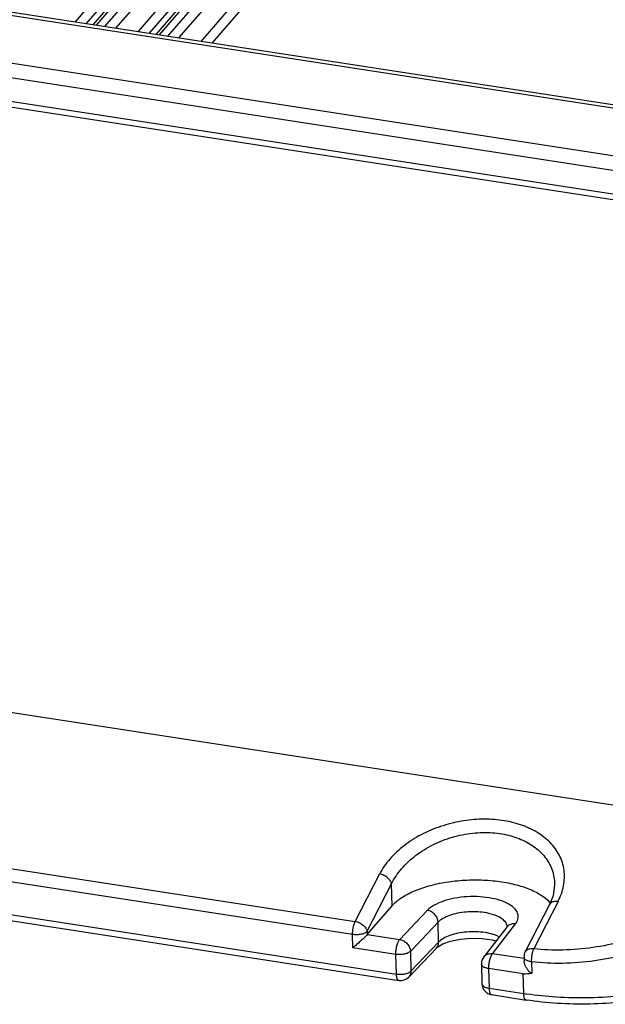
# Model space of a CAD drawing. Units: millimetres. Extents: x 5375 to 5694, y 139 to 361.
# Drawn here: x 5628 to 5638, y 191 to 209 of the extents above; entities that cross this region are included whole.
import ezdxf

# ---------------------------------------------------------------- set-up
doc = ezdxf.new("R2010")
doc.units = ezdxf.units.MM

# ---------------------------------------------------------------- blocks, each defined once
blk = doc.blocks.new('*u19')
at = {"color": 7, "linetype": 'Continuous'}
for p, q in [((19.146, 59.509), (2.198, 39.89)), ((19.636, 59.434), (2.689, 39.815)), ((3.001, 39.767), (19.949, 59.386)), ((20.088, 59.365), (3.14, 39.745)), ((20.46, 59.307), (3.512, 39.688)), ((20.95, 59.232), (4.002, 39.613)), ((21.936, 59.08), (4.988, 39.461)), ((22.426, 59.005), (5.478, 39.386)), ((5.791, 39.337), (22.739, 58.957)), ((22.878, 58.936), (5.93, 39.316)), ((23.25, 58.878), (6.302, 39.259)), ((23.74, 58.803), (6.792, 39.184)), ((24.726, 58.651), (7.778, 39.032)), ((25.216, 58.576), (8.268, 38.956)), ((43.94, 33.322), (-37.337, 45.823)), ((44.137, 33.44), (-37.141, 45.94)), ((-38.79, 43.949), (42.488, 31.448)), ((42.327, 30.801), (-38.951, 43.302)), ((-38.921, 42.268), (42.356, 29.767)), ((42.464, 29.485), (-38.814, 41.986)), ((43.891, 2.469), (-37.387, 14.97)), ((-14.678, 4.571), (14.615, 0.066)), ((14.498, -0.511), (-14.796, 3.994)), ((-16.655, 2.827), (16.44, -2.263)), ((-16.548, 2.545), (16.548, -2.545)), ((14.615, 0.066), (15.692, 2.165)), ((15.146, -0.371), (16.223, 1.729)), ((16.251, 0.763), (16.223, 1.729)), ((23.446, 1.743), (23.446, 1.742)), ((23.597, 0.949), (22.523, -1.143)), ((15.15, -0.511), (16.251, 0.763)), ((17.813, 0.558), (16.586, -0.732)), ((23.218, 0.813), (22.145, -1.28)), ((18.284, 0.032), (17.057, -1.258)), ((18.309, -0.85), (18.284, 0.032)), ((15.146, -0.371), (15.15, -0.511)), ((21.335, -0.182), (20.307, -1.503)), ((20.689, -1.363), (21.717, -0.042)), ((14.515, -1.099), (14.498, -0.511)), ((15.15, -0.511), (16.586, -0.732)), ((18.309, -0.85), (17.082, -2.13)), ((16.415, -1.391), (14.515, -1.099)), ((16.984, -2.397), (18.212, -1.117)), ((17.057, -1.258), (17.082, -2.13)), ((18.211, -1.117), (18.212, -1.116)), ((18.212, -1.116), (18.276, -1.06)), ((18.276, -1.06), (18.496, -0.93)), ((16.44, -2.263), (16.415, -1.391)), ((22.082, -1.575), (20.689, -1.363)), ((22.09, -1.522), (22.095, -1.696)), ((22.445, -2.221), (22.43, -1.723)), ((20.202, -1.824), (20.227, -2.696)), ((22.058, -2.259), (20.518, -2.022)), ((20.518, -2.022), (20.543, -2.894)), ((22.083, -3.131), (22.058, -2.259)), ((20.543, -2.894), (22.083, -3.131)), ((20.651, -3.176), (22.19, -3.413))]:
    blk.add_line(p, q, dxfattribs=at)
for points in [[(23.446, 1.742), (23.447, 1.69), (23.375, 1.205), (23.218, 0.813)], [(18.496, -0.93), (18.838, -0.804), (19.27, -0.712), (19.751, -0.669), (20.236, -0.683), (20.68, -0.75), (20.852, -0.802)]]:
    blk.add_lwpolyline(points, dxfattribs=at)
for centre, radius, start, end in [((21.055, -0.181), 0.294, 3.8852, 5.2083), ((22.589, -1.508), 0.5, 152.845, 181.6295), ((20.702, -1.81), 0.5, 142.0675, 181.6302), ((16.624, -2.051), 0.5, 261.2456, 316.2036), ((20.141, 19.557), 21.9, 275.0223, 276.0391), ((20.727, -2.682), 0.5, 181.6296, 261.2563), ((24.394, 11.898), 15.206, 261.2569, 261.7722)]:
    blk.add_arc(centre, radius, start, end, dxfattribs=at)
for points, start_tangent, end_tangent in [([(23.597, 0.949), (23.841, 1.646), (23.862, 2.341), (23.661, 2.987), (23.253, 3.555), (22.664, 4.016), (21.94, 4.346), (21.111, 4.54), (20.22, 4.591), (19.307, 4.501), (18.397, 4.269), (17.538, 3.904), (16.777, 3.42), (16.146, 2.829), (15.692, 2.165)], (0.456256, 0.889848), (-0.456593, -0.889676)), ([(16.223, 1.729), (16.662, 2.393), (17.289, 2.984), (18.059, 3.46), (18.92, 3.796), (19.823, 3.976), (20.695, 3.994), (21.507, 3.857), (22.214, 3.578), (22.792, 3.164), (23.202, 2.639), (23.418, 2.026), (23.446, 1.743)], (0.437186, 0.899371), (0.028832, -0.999584)), ([(16.223, 1.729), (16.164, 1.872), (16.046, 2.003), (15.88, 2.107), (15.692, 2.165)], (-0.178306, 0.983975), (-0.988378, 0.152014)), ([(16.251, 0.763), (16.646, 1.105), (17.196, 1.402), (17.87, 1.639), (18.637, 1.806), (19.46, 1.894), (20.299, 1.899), (21.113, 1.819)], (0.653684, 0.756767), (0.988378, -0.152014)), ([(21.113, 1.819), (21.858, 1.659), (22.493, 1.427), (22.988, 1.136), (23.255, 0.888)], (0.988378, -0.152014), (0.641584, -0.767053)), ([(30.891, 1.759), (29.985, 0.925), (28.92, 0.206), (27.724, -0.381), (26.45, -0.816), (25.137, -1.091), (23.806, -1.201), (22.523, -1.143)], (-0.676904, -0.736071), (-0.993738, 0.111739)), ([(21.774, 0.044), (21.837, 0.299), (21.745, 0.547), (21.508, 0.772), (21.143, 0.957), (20.676, 1.089), (20.141, 1.158), (19.577, 1.16), (19.024, 1.094), (18.523, 0.965), (18.109, 0.782), (17.813, 0.558)], (0.484459, 0.874814), (-0.689323, -0.724455)), ([(31.359, 1.271), (30.402, 0.412), (29.27, -0.332), (27.991, -0.944), (26.624, -1.396), (25.215, -1.679), (23.794, -1.789), (22.43, -1.723)], (-0.686769, -0.726876), (-0.993632, 0.112676)), ([(23.597, 0.949), (23.426, 0.949), (23.292, 0.896), (23.218, 0.813)], (-0.988378, 0.152014), (-0.463742, -0.88597)), ([(18.284, 0.032), (18.244, 0.209), (18.141, 0.371), (17.989, 0.494), (17.813, 0.558)], (-0.028439, 0.999596), (-0.985509, 0.169623)), ([(20.338, 0.459), (19.942, 0.495), (19.533, 0.484), (19.139, 0.427), (18.785, 0.328), (18.494, 0.194), (18.284, 0.032)], (-0.988378, 0.152014), (-0.689313, -0.724464)), ([(21.349, -0.154), (21.264, 0.046), (21.054, 0.224), (20.736, 0.366), (20.338, 0.459)], (-0.090811, 0.995868), (-0.988378, 0.152014)), ([(14.498, -0.511), (14.503, -0.361), (14.526, -0.204), (14.565, -0.057), (14.615, 0.066)], (-0.028439, 0.999596), (0.456434, 0.889757)), ([(14.615, 0.066), (14.798, 0.011), (14.963, -0.092), (15.086, -0.226), (15.146, -0.371)], (0.988378, -0.152014), (0.178307, -0.983975)), ([(21.717, -0.042), (21.738, -0.014), (21.757, 0.015), (21.774, 0.044)], (0.614148, 0.789191), (0.484459, 0.874814)), ([(15.146, -0.371), (15.041, -0.446), (14.88, -0.5), (14.69, -0.523), (14.498, -0.511)], (-0.653705, -0.756749), (-0.988378, 0.152014)), ([(20.363, -0.429), (19.967, -0.393), (19.559, -0.403), (19.164, -0.459), (18.81, -0.557), (18.519, -0.69), (18.309, -0.85)], (-0.988379, 0.152008), (-0.693038, -0.720901)), ([(20.996, -0.617), (20.72, -0.509), (20.363, -0.429)], (-0.893627, 0.448811), (-0.988379, 0.152008)), ([(21.717, -0.042), (21.537, -0.052), (21.387, -0.128), (21.335, -0.182)], (-0.99088, 0.134744), (-0.613871, -0.789407)), ([(21.335, -0.182), (21.35, -0.158)], (0.614148, 0.789191), (0.8649, -0.501944)), ([(15.15, -0.511), (15.078, -0.589), (14.965, -0.699), (14.831, -0.823), (14.675, -0.962), (14.515, -1.099)], (-0.653705, -0.756749), (-0.769387, -0.638783)), ([(16.415, -1.391), (16.424, -1.204), (16.46, -1.013), (16.517, -0.847), (16.586, -0.732)], (-0.028439, 0.999596), (0.653705, 0.756749)), ([(16.586, -0.732), (16.762, -0.796), (16.914, -0.918), (17.017, -1.081), (17.057, -1.258)], (0.985509, -0.169623), (0.028439, -0.999596)), ([(18.212, -1.116), (18.277, -1.019), (18.309, -0.85)], (0.688809, 0.724943), (-0.02684, 0.99964)), ([(17.057, -1.258), (16.949, -1.33), (16.79, -1.381), (16.603, -1.402), (16.415, -1.391)], (-0.689323, -0.724455), (-0.988378, 0.152014)), ([(22.145, -1.28), (22.214, -1.199), (22.35, -1.143), (22.523, -1.143)], (0.463306, 0.886198), (0.988378, -0.152014)), ([(22.43, -1.723), (22.432, -1.574), (22.449, -1.419), (22.48, -1.27), (22.523, -1.143)], (-0.045211, 0.998977), (0.396818, 0.917897)), ([(20.307, -1.502), (20.36, -1.448), (20.51, -1.372), (20.689, -1.363)], (0.614649, 0.788801), (0.99088, -0.134744)), ([(20.689, -1.363), (20.62, -1.478), (20.563, -1.644), (20.527, -1.835), (20.518, -2.022)], (-0.653705, -0.756749), (0.028439, -0.999596)), ([(22.43, -1.723), (22.256, -1.682), (22.136, -1.612), (22.09, -1.526), (22.09, -1.522)], (-0.991969, 0.126478), (-0.015652, 0.999878)), ([(22.445, -2.221), (22.411, -2.219), (22.377, -2.204), (22.343, -2.178), (22.31, -2.145), (22.276, -2.106), (22.243, -2.06), (22.209, -2.008), (22.175, -1.949), (22.143, -1.883), (22.115, -1.809), (22.098, -1.734), (22.095, -1.695)], (-0.994519, -0.104552), (-0.027505, 0.999622)), ([(16.44, -2.263), (16.628, -2.274), (16.815, -2.253), (16.974, -2.203), (17.082, -2.13)], (0.988378, -0.152014), (0.689323, 0.724455)), ([(17.082, -2.13), (17.052, -2.295), (16.984, -2.397)], (0.02684, -0.99964), (-0.690387, -0.72344)), ([(20.518, -2.022), (20.358, -1.98), (20.247, -1.913), (20.202, -1.831), (20.202, -1.824)], (-0.988378, 0.152014), (-0.011222, 0.999937)), ([(31.307, -2.036), (30.292, -2.56), (29.115, -2.984), (27.814, -3.3), (26.429, -3.504), (25.001, -3.592), (23.573, -3.562), (22.19, -3.413)], (-0.849154, -0.528146), (-0.988378, 0.152013)), ([(31.22, -1.869), (30.447, -2.252), (29.261, -2.681), (27.926, -3.009), (26.491, -3.223), (25.003, -3.316), (23.517, -3.285), (22.218, -3.151)], (-0.86924, -0.494391), (-0.989706, 0.143118)), ([(16.548, -2.543), (16.503, -2.517), (16.459, -2.418), (16.44, -2.263)], (-0.973208, 0.229927), (-0.028439, 0.999596)), ([(20.227, -2.696), (20.227, -2.703), (20.272, -2.785), (20.382, -2.852), (20.543, -2.894)], (0.011222, -0.999937), (0.988378, -0.152014)), ([(20.543, -2.894), (20.562, -3.049), (20.606, -3.148), (20.651, -3.175)], (0.028439, -0.999596), (0.973501, -0.228681)), ([(22.19, -3.411), (22.147, -3.387), (22.102, -3.29), (22.083, -3.131)], (-0.974742, 0.223335), (-0.028439, 0.999596))]:
    blk.add_spline(points, degree=3, dxfattribs=dict(at, start_tangent=start_tangent, end_tangent=end_tangent))

msp = doc.modelspace()

# ---------------------------------------------------------------- block references
at = {"xscale": 0.4, "yscale": 0.4, "zscale": 0.4}
msp.add_blockref('*u19', (5628.133, 192.524), dxfattribs=at)

doc.saveas('drawing.dxf')
